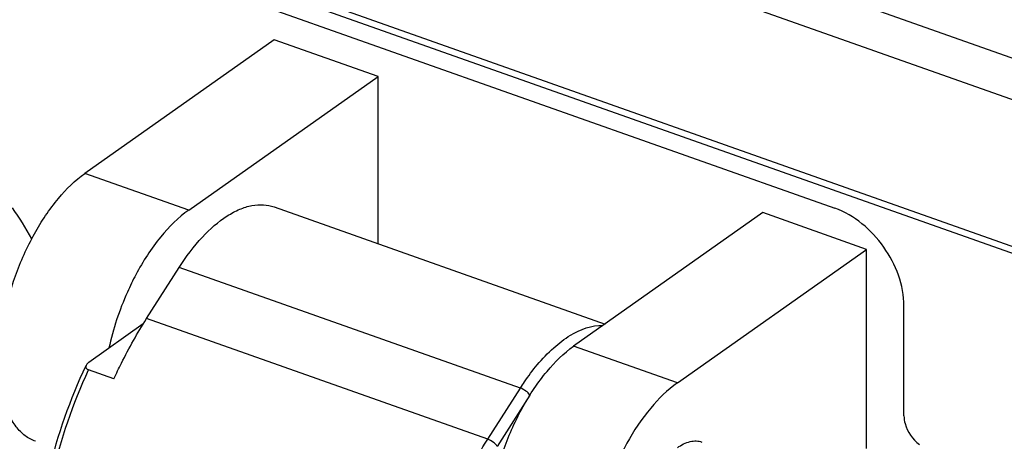
# Model space of a CAD drawing. Units: millimetres. Extents: x 0 to 841, y 0 to 594.
# Drawn here: x 755 to 773, y 497 to 505 of the extents above; entities that cross this region are included whole.
import ezdxf

# ---------------------------------------------------------------- set-up
doc = ezdxf.new("R2010")
doc.units = ezdxf.units.MM
doc.header["$LTSCALE"] = 46.255
doc.layers.get('0').update_dxf_attribs({"linetype": 'CONTINUOUS'})
doc.layers.add('_26_DATUM_AXIS', color=7, linetype='CONTINUOUS')

msp = doc.modelspace()

# ---------------------------------------------------------------- linework, layer by layer
at = {"color": 7}
for p, q in [((643.29, 550.102), (794.276, 496.65)), ((793.987, 496.013), (643.001, 549.465)), ((643.001, 546.867), (793.987, 493.415)), ((794.276, 493.186), (643.29, 546.638)), ((690.702, 529.543), (769.868, 501.517)), ((759.944, 504.502), (756.592, 502.135)), ((761.78, 503.852), (759.944, 504.502)), ((758.429, 501.485), (761.78, 503.852)), ((761.78, 500.89), (761.78, 503.852)), ((759.942, 501.541), (765.801, 499.466)), ((768.595, 501.44), (765.243, 499.073)), ((770.431, 500.789), (768.595, 501.44)), ((767.08, 498.423), (770.431, 500.789)), ((770.431, 497.262), (770.431, 500.789)), ((757.683, 499.561), (758.261, 500.469)), ((757.624, 499.467), (756.659, 498.785)), ((757.104, 498.494), (756.655, 498.653))]:
    msp.add_line(p, q, dxfattribs=at)
at = {"color": 9}
for p, q in [((758.429, 501.485), (756.592, 502.135)), ((764.3, 498.331), (758.261, 500.469)), ((763.722, 497.423), (757.683, 499.561)), ((767.08, 498.423), (765.243, 499.073)), ((763.722, 497.423), (764.3, 498.331)), ((764.466, 498.206), (763.888, 497.298))]:
    msp.add_line(p, q, dxfattribs=at)
at = {"color": 7}
msp.add_arc((750.419, 498.072), 5.985, 29.0456, 35.2521, dxfattribs=at)
for points, knots in [([(755.716, 497.388), (755.65, 497.411), (755.522, 497.482), (755.362, 497.647), (755.236, 497.866), (755.107, 498.241), (755.052, 498.81), (755.129, 499.553), (755.341, 500.327), (755.668, 501.057), (756.079, 501.677), (756.416, 502.011), (756.592, 502.135)], [0, 0, 0, 0, 0.03861, 0.079898, 0.125848, 0.177524, 0.298324, 0.438746, 0.589875, 0.74072, 0.88034, 1, 1, 1, 1]), ([(758.261, 500.469), (758.382, 500.66), (758.634, 500.997), (759.012, 501.334), (759.322, 501.502), (759.54, 501.572), (759.749, 501.588), (759.881, 501.562), (759.942, 501.54)], [0, 0, 0, 0, 0.317934, 0.589965, 0.707216, 0.812723, 0.908962, 1, 1, 1, 1]), ([(758.429, 501.485), (758.242, 501.354), (757.887, 500.996), (757.618, 500.576), (757.493, 500.34)], [0, 0, 0, 0, 0.460534, 1, 1, 1, 1]), ([(757.493, 500.34), (757.439, 500.239), (757.236, 499.822), (757.089, 499.378), (757.015, 499.037)], [0, 0, 0, 0, 0.24775, 1, 1, 1, 1]), ([(757.104, 498.494), (757.147, 498.588), (757.322, 498.953), (757.521, 499.307), (757.683, 499.561)], [0, 0, 0, 0, 0.25516, 1, 1, 1, 1]), ([(764.367, 494.325), (764.302, 494.348), (764.173, 494.419), (764.013, 494.585), (763.887, 494.803), (763.758, 495.178), (763.703, 495.747), (763.78, 496.491), (763.992, 497.264), (764.319, 497.995), (764.73, 498.614), (765.067, 498.948), (765.243, 499.073)], [0, 0, 0, 0, 0.03861, 0.079898, 0.125848, 0.177524, 0.298324, 0.438746, 0.589875, 0.74072, 0.88034, 1, 1, 1, 1]), ([(755.726, 495.011), (755.726, 495.313), (755.769, 495.936), (756.003, 497.199), (756.33, 498.135), (756.611, 498.733)], [0, 0, 0, 0, 0.235063, 0.484893, 1, 1, 1, 1]), ([(756.611, 498.733), (756.605, 498.72), (756.601, 498.68), (756.637, 498.659), (756.655, 498.653)], [0, 0, 0, 0, 0.427378, 1, 1, 1, 1]), ([(756.659, 498.785), (756.653, 498.781), (756.635, 498.767), (756.618, 498.749), (756.611, 498.733)], [0, 0, 0, 0, 0.277563, 1, 1, 1, 1]), ([(767.08, 498.423), (766.903, 498.298), (766.566, 497.964), (766.156, 497.345), (765.828, 496.614), (765.616, 495.841), (765.539, 495.097), (765.594, 494.528), (765.723, 494.153), (765.849, 493.934), (766.009, 493.769), (766.138, 493.698), (766.204, 493.675)], [0, 0, 0, 0, 0.119658, 0.259277, 0.410123, 0.561255, 0.701678, 0.822478, 0.874153, 0.920102, 0.96139, 1, 1, 1, 1]), ([(763.888, 497.298), (763.873, 497.327), (763.819, 497.375), (763.758, 497.411), (763.722, 497.423)], [0, 0, 0, 0, 0.461203, 1, 1, 1, 1]), ([(767.08, 497.275), (767.148, 497.324), (767.258, 497.382), (767.412, 497.399), (767.482, 497.386), (767.513, 497.375)], [0, 0, 0, 0, 0.547121, 0.780795, 1, 1, 1, 1])]:
    msp.add_open_spline(points, degree=3, knots=knots, dxfattribs=at)
at = {"color": 9}
for points, knots in [([(764.599, 498.742), (764.689, 498.849), (764.873, 499.042), (765.239, 499.324), (765.563, 499.447), (765.763, 499.442)], [0, 0, 0, 0, 0.301648, 0.568906, 1, 1, 1, 1]), ([(764.3, 498.331), (764.323, 498.368), (764.417, 498.51), (764.518, 498.646), (764.599, 498.742)], [0, 0, 0, 0, 0.257922, 1, 1, 1, 1]), ([(755.789, 494.95), (755.789, 495.249), (755.831, 495.867), (756.06, 497.123), (756.38, 498.055), (756.655, 498.653)], [0, 0, 0, 0, 0.234421, 0.48405, 1, 1, 1, 1]), ([(764.466, 498.206), (764.451, 498.235), (764.397, 498.283), (764.336, 498.319), (764.3, 498.331)], [0, 0, 0, 0, 0.46122, 1, 1, 1, 1]), ([(762.277, 492.653), (762.277, 493.051), (762.352, 493.877), (762.64, 495.107), (763.092, 496.311), (763.496, 497.068), (763.722, 497.423)], [0, 0, 0, 0, 0.236894, 0.491, 0.74975, 1, 1, 1, 1])]:
    msp.add_open_spline(points, degree=3, knots=knots, dxfattribs=at)
at = {"layer": '_26_DATUM_AXIS', "color": 7}
msp.add_line((771.092, 497.839), (771.092, 499.785), dxfattribs=at)
for points, knots in [([(771.092, 499.785), (771.092, 500.153), (770.813, 500.886), (770.215, 501.394), (769.868, 501.517)], [0, 0, 0, 0, 0.500042, 1, 1, 1, 1]), ([(771.092, 497.839), (771.092, 497.792), (771.121, 497.598), (771.244, 497.422), (771.364, 497.334)], [0, 0, 0, 0, 0.238088, 1, 1, 1, 1])]:
    msp.add_open_spline(points, degree=3, knots=knots, dxfattribs=at)

doc.saveas('drawing.dxf')
